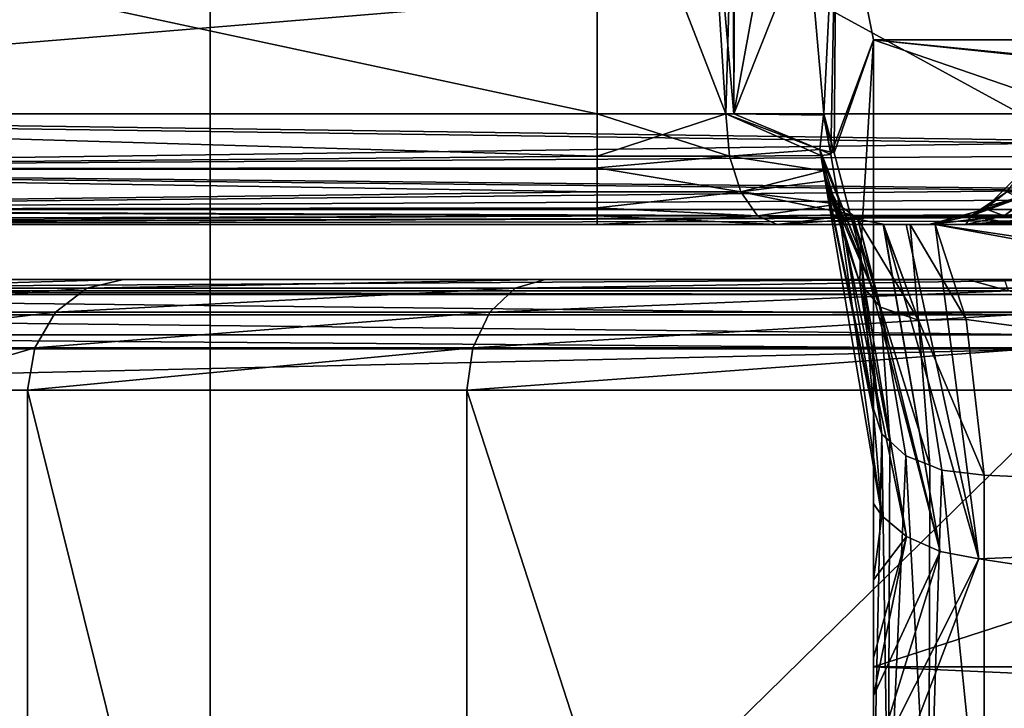
# Model space of a CAD drawing. Extents: x -100 to -48, y -92 to 14.
# Drawn here: x -88 to -86, y -66 to -65 of the extents above; entities that cross this region are included whole.
import ezdxf

# ---------------------------------------------------------------- set-up
doc = ezdxf.new("R2010")
doc.units = 0

msp = doc.modelspace()

# ---------------------------------------------------------------- linework, layer by layer
for points in [[(-87.684525, -66.91481, 176.699997), (-87.684525, -66.614815, 177.5), (-87.684525, -63.914814, 177.5)], [(-87.684525, -66.91481, 176.699997), (-87.684525, -63.914814, 177.5), (-87.684525, -63.914814, 176.699997)], [(-82.184517, -66.614815, 177.5), (-82.184517, -63.914814, 177.5), (-87.684525, -66.614815, 177.5)], [(-87.684525, -66.614815, 177.5), (-82.184517, -63.914814, 177.5), (-87.684525, -63.914814, 177.5)], [(-87.684525, -66.91481, 176.699997), (-87.684525, -63.914814, 176.699997), (-82.184517, -66.91481, 176.699997)], [(-82.184517, -66.91481, 176.699997), (-87.684525, -63.914814, 176.699997), (-82.184517, -63.914814, 176.699997)], [(-82.959198, -63.994816, 236.059998), (-86.551506, -64.248154, 236.25), (-83.184418, -64.907845, 236.744781)], [(-89.784515, -64.114815, 241.5), (-82.784515, -64.714813, 241.5), (-89.98452, -64.714813, 241.5)], [(-89.584511, -64.714813, 180.300003), (-89.784515, -64.114815, 180.300003), (-86.984512, -64.714813, 180.300003)], [(-86.984512, -64.714813, 180.300003), (-89.784515, -64.114815, 180.300003), (-86.984512, -64.114815, 180.300003)], [(-89.584511, -64.714813, 236), (-86.984512, -64.114815, 236), (-89.784515, -64.114815, 236)], [(-89.584511, -64.714813, 174.799988), (-82.284515, -64.114815, 174.799988), (-89.784515, -64.114815, 174.799988)], [(-74.184517, -64.714813, 244), (-89.784515, -64.114815, 244), (-89.784515, -64.714813, 244)], [(-74.184517, -64.714813, 244), (-73.98452, -64.114815, 244), (-89.784515, -64.114815, 244)], [(-89.584511, -64.714813, 164), (-89.784515, -64.114815, 164), (-82.425247, -64.714813, 164)], [(-82.425247, -64.714813, 164), (-89.784515, -64.114815, 164), (-82.425247, -64.114815, 164)], [(-82.784515, -64.114815, 241.5), (-82.784515, -64.714813, 241.5), (-89.784515, -64.114815, 241.5)], [(-86.984512, -64.714813, 236), (-86.984512, -64.114815, 236), (-89.584511, -64.714813, 236)], [(-82.284515, -64.714813, 174.799988), (-82.284515, -64.114815, 174.799988), (-89.584511, -64.714813, 174.799988)], [(-86.751778, -64.714813, 236.057465), (-86.73452, -64.114815, 236.066986), (-86.984512, -64.114815, 236)], [(-86.751778, -64.714813, 236.057465), (-86.984512, -64.114815, 236), (-86.984512, -64.714813, 236)], [(-86.984512, -64.714813, 180.300003), (-86.984512, -64.114815, 180.300003), (-86.751778, -64.714813, 180.242538)], [(-86.751778, -64.714813, 180.242538), (-86.984512, -64.114815, 180.300003), (-86.789772, -64.114815, 180.260513)], [(-86.751778, -64.714813, 180.242538), (-86.789772, -64.114815, 180.260513), (-86.737358, -64.714813, 180.229797)], [(-86.737358, -64.714813, 180.229797), (-86.789772, -64.114815, 180.260513), (-86.739227, -64.114815, 180.226105)], [(-86.737358, -64.714813, 236.070206), (-86.73452, -64.114815, 236.066986), (-86.751778, -64.714813, 236.057465)], [(-86.737358, -64.714813, 180.229797), (-86.739227, -64.114815, 180.226105), (-86.627449, -64.114815, 180.150009)], [(-86.551506, -64.248154, 236.25), (-86.627449, -64.114815, 236.149994), (-86.737358, -64.714813, 236.070206)], [(-86.737358, -64.714813, 236.070206), (-86.627449, -64.114815, 236.149994), (-86.73452, -64.114815, 236.066986)], [(-86.737358, -64.714813, 180.229797), (-86.627449, -64.114815, 180.150009), (-86.574188, -64.714813, 180.085724)], [(-86.574188, -64.714813, 180.085724), (-86.627449, -64.114815, 180.150009), (-86.551506, -64.248154, 180.050003)], [(-86.737358, -64.714813, 236.070206), (-86.574188, -64.714813, 236.214279), (-86.551506, -64.248154, 236.25)], [(-86.551506, -64.248154, 236.25), (-86.574188, -64.714813, 236.214279), (-86.555595, -64.785393, 236.252106)], [(-86.574188, -64.714813, 180.085724), (-86.551506, -64.248154, 180.050003), (-86.561768, -64.788689, 180.046143)], [(-86.561768, -64.788689, 180.046143), (-86.551506, -64.248154, 180.050003), (-86.48452, -64.581482, 179.800003)], [(-86.551506, -64.248154, 236.25), (-86.555595, -64.785393, 236.252106), (-86.48452, -64.581482, 236.5)], [(-83.184418, -64.907845, 236.744781), (-86.551506, -64.248154, 236.25), (-86.48452, -64.581482, 236.5)], [(-86.551506, -64.248154, 180.050003), (-82.917534, -64.248154, 180.050003), (-82.984512, -64.581482, 179.800003)], [(-86.551506, -64.248154, 180.050003), (-82.984512, -64.581482, 179.800003), (-86.48452, -64.581482, 179.800003)], [(-86.561768, -64.788689, 180.046143), (-86.48452, -64.581482, 179.800003), (-86.48452, -65.248146, 179.800003)], [(-86.48452, -64.581482, 236.5), (-86.555595, -64.785393, 236.252106), (-86.507736, -64.967026, 236.349411)], [(-86.48452, -64.581482, 236.5), (-86.507736, -64.967026, 236.349411), (-86.48452, -65.248146, 236.5)], [(-86.48452, -64.581482, 236.5), (-86.48452, -65.714813, 237.350006), (-83.184517, -65.714813, 237.350006)], [(-83.184418, -64.907845, 236.744781), (-86.48452, -64.581482, 236.5), (-83.184517, -64.928154, 236.76001)], [(-83.184517, -64.928154, 236.76001), (-86.48452, -64.581482, 236.5), (-83.184517, -65.714813, 237.350006)], [(-86.48452, -64.581482, 236.5), (-86.48452, -65.248146, 236.5), (-86.48452, -65.714813, 237.350006)], [(-82.984512, -64.581482, 179.800003), (-82.984512, -65.714813, 178.949997), (-86.48452, -65.714813, 178.949997)], [(-86.48452, -64.581482, 179.800003), (-82.984512, -64.581482, 179.800003), (-86.48452, -65.714813, 178.949997)], [(-86.48452, -65.248146, 179.800003), (-86.48452, -64.581482, 179.800003), (-86.48452, -65.256088, 179.797394)], [(-86.48452, -65.256088, 179.797394), (-86.48452, -64.581482, 179.800003), (-86.48452, -65.714813, 178.949997)], [(-89.98452, -64.714813, 241.5), (-82.784515, -64.714813, 241.5), (-82.784515, -64.814812, 241.526794)], [(-89.98452, -64.714813, 241.5), (-82.784515, -64.814812, 241.526794), (-89.884521, -64.814812, 241.526794)], [(-89.784515, -64.814812, 243.973206), (-74.184517, -64.814812, 243.973206), (-74.184517, -64.714813, 244)], [(-89.784515, -64.814812, 243.973206), (-74.184517, -64.714813, 244), (-89.784515, -64.714813, 244)], [(-86.984512, -64.714813, 236), (-89.584511, -64.714813, 236), (-86.984512, -64.791351, 235.984772)], [(-86.984512, -64.791351, 235.984772), (-89.584511, -64.714813, 236), (-89.584511, -64.814812, 235.973206)], [(-82.425247, -64.814812, 164.026794), (-89.584511, -64.814812, 164.026794), (-89.584511, -64.714813, 164)], [(-82.425247, -64.814812, 164.026794), (-89.584511, -64.714813, 164), (-82.425247, -64.714813, 164)], [(-82.284515, -64.714813, 174.799988), (-89.584511, -64.714813, 174.799988), (-89.584511, -64.814812, 174.773209)], [(-82.284515, -64.714813, 174.799988), (-89.584511, -64.814812, 174.773209), (-82.284515, -64.814812, 174.773209)], [(-86.984512, -64.714813, 180.300003), (-86.984512, -64.791351, 180.315231), (-89.584511, -64.714813, 180.300003)], [(-89.584511, -64.714813, 180.300003), (-86.984512, -64.791351, 180.315231), (-89.584511, -64.814812, 180.326782)], [(-86.744698, -64.791351, 236.043991), (-86.751778, -64.714813, 236.057465), (-86.984512, -64.714813, 236)], [(-86.744698, -64.791351, 236.043991), (-86.984512, -64.714813, 236), (-86.984512, -64.791351, 235.984772)], [(-86.744698, -64.791351, 180.256012), (-86.984512, -64.791351, 180.315231), (-86.751778, -64.714813, 180.242538)], [(-86.751778, -64.714813, 180.242538), (-86.984512, -64.791351, 180.315231), (-86.984512, -64.714813, 180.300003)], [(-86.579651, -64.790565, 236.179138), (-86.581474, -64.779472, 236.186295), (-86.751778, -64.714813, 236.057465)], [(-86.751778, -64.714813, 236.057465), (-86.581474, -64.779472, 236.186295), (-86.737358, -64.714813, 236.070206)], [(-86.579651, -64.790565, 236.179138), (-86.751778, -64.714813, 236.057465), (-86.744698, -64.791351, 236.043991)], [(-86.581474, -64.779617, 180.1138), (-86.744698, -64.791351, 180.256012), (-86.751778, -64.714813, 180.242538)], [(-86.581474, -64.779617, 180.1138), (-86.751778, -64.714813, 180.242538), (-86.737358, -64.714813, 180.229797)], [(-86.737358, -64.714813, 236.070206), (-86.581474, -64.779472, 236.186295), (-86.57486, -64.717705, 236.213303)], [(-86.737358, -64.714813, 236.070206), (-86.57486, -64.717705, 236.213303), (-86.574188, -64.714813, 236.214279)], [(-86.581474, -64.779617, 180.1138), (-86.737358, -64.714813, 180.229797), (-86.57486, -64.717705, 180.0867)], [(-86.57486, -64.717705, 180.0867), (-86.737358, -64.714813, 180.229797), (-86.574188, -64.714813, 180.085724)], [(-86.555595, -64.785393, 236.252106), (-86.57486, -64.717705, 236.213303), (-86.581474, -64.779472, 236.186295)], [(-86.561768, -64.788689, 180.046143), (-86.581474, -64.779617, 180.1138), (-86.57486, -64.717705, 180.0867)], [(-86.574188, -64.714813, 236.214279), (-86.57486, -64.717705, 236.213303), (-86.555595, -64.785393, 236.252106)], [(-86.57486, -64.717705, 180.0867), (-86.574188, -64.714813, 180.085724), (-86.561768, -64.788689, 180.046143)], [(-86.984512, -64.791351, 235.984772), (-89.584511, -64.814812, 235.973206), (-86.984512, -64.81292, 235.970367)], [(-86.984512, -64.791351, 180.315231), (-86.984512, -64.81292, 180.329636), (-89.584511, -64.814812, 180.326782)], [(-86.984512, -64.791351, 235.984772), (-86.984512, -64.81292, 235.970367), (-86.744698, -64.791351, 236.043991)], [(-86.744698, -64.791351, 236.043991), (-86.984512, -64.81292, 235.970367), (-86.724518, -64.856239, 236.005615)], [(-86.724518, -64.856239, 180.294373), (-86.984512, -64.81292, 180.329636), (-86.744698, -64.791351, 180.256012)], [(-86.744698, -64.791351, 180.256012), (-86.984512, -64.81292, 180.329636), (-86.984512, -64.791351, 180.315231)], [(-86.579666, -64.790565, 180.120834), (-86.744698, -64.791351, 180.256012), (-86.581474, -64.779617, 180.1138)], [(-86.575096, -64.81826, 236.161301), (-86.579651, -64.790565, 236.179138), (-86.744698, -64.791351, 236.043991)], [(-86.575089, -64.81826, 180.138702), (-86.744698, -64.791351, 180.256012), (-86.579666, -64.790565, 180.120834)], [(-86.744698, -64.791351, 236.043991), (-86.724518, -64.856239, 236.005615), (-86.575096, -64.81826, 236.161301)], [(-86.575089, -64.81826, 180.138702), (-86.724518, -64.856239, 180.294373), (-86.744698, -64.791351, 180.256012)], [(-86.555595, -64.785393, 236.252106), (-86.581474, -64.779472, 236.186295), (-86.507736, -64.967026, 236.349411)], [(-86.507736, -64.967026, 236.349411), (-86.581474, -64.779472, 236.186295), (-86.579651, -64.790565, 236.179138)], [(-86.561768, -64.788689, 180.046143), (-86.579666, -64.790565, 180.120834), (-86.581474, -64.779617, 180.1138)], [(-86.48452, -65.248146, 179.800003), (-86.579666, -64.790565, 180.120834), (-86.561768, -64.788689, 180.046143)], [(-86.48452, -65.248146, 179.800003), (-86.575089, -64.81826, 180.138702), (-86.579666, -64.790565, 180.120834)], [(-86.507736, -64.967026, 236.349411), (-86.579651, -64.790565, 236.179138), (-86.509209, -65.021202, 236.277634)], [(-86.509209, -65.021202, 236.277634), (-86.579651, -64.790565, 236.179138), (-86.575096, -64.81826, 236.161301)], [(-89.884521, -64.814812, 241.526794), (-82.784515, -64.814812, 241.526794), (-82.784515, -64.888023, 241.600006)], [(-89.884521, -64.814812, 241.526794), (-82.784515, -64.888023, 241.600006), (-89.81131, -64.888023, 241.600006)], [(-89.784515, -64.888023, 243.899994), (-74.184517, -64.888023, 243.899994), (-74.184517, -64.814812, 243.973206)], [(-89.784515, -64.888023, 243.899994), (-74.184517, -64.814812, 243.973206), (-89.784515, -64.814812, 243.973206)], [(-86.984512, -64.81292, 235.970367), (-89.584511, -64.814812, 235.973206), (-86.984512, -64.856239, 235.941422)], [(-89.584511, -64.814812, 180.326782), (-86.984512, -64.81292, 180.329636), (-86.984512, -64.856239, 180.358566)], [(-86.984512, -64.856239, 235.941422), (-89.584511, -64.814812, 235.973206), (-89.584511, -64.888023, 235.899994)], [(-82.425247, -64.888023, 164.100006), (-89.584511, -64.888023, 164.100006), (-89.584511, -64.814812, 164.026794)], [(-82.425247, -64.888023, 164.100006), (-89.584511, -64.814812, 164.026794), (-82.425247, -64.814812, 164.026794)], [(-82.284515, -64.814812, 174.773209), (-89.584511, -64.814812, 174.773209), (-89.584511, -64.888023, 174.700012)], [(-82.284515, -64.814812, 174.773209), (-89.584511, -64.888023, 174.700012), (-82.284515, -64.888023, 174.700012)], [(-89.584511, -64.814812, 180.326782), (-86.984512, -64.856239, 180.358566), (-89.584511, -64.888023, 180.399994)], [(-86.984512, -64.856239, 235.941422), (-86.724518, -64.856239, 236.005615), (-86.984512, -64.81292, 235.970367)], [(-86.724518, -64.856239, 180.294373), (-86.984512, -64.856239, 180.358566), (-86.984512, -64.81292, 180.329636)], [(-86.243095, -64.856239, 233), (-86.211319, -64.814812, 233.099991), (-86.284515, -64.888023, 233.099991)], [(-86.137146, -64.888023, 233.649994), (-86.284515, -64.888023, 233.099991), (-86.073746, -64.814812, 233.613403)], [(-86.073746, -64.814812, 233.613403), (-86.284515, -64.888023, 233.099991), (-86.211319, -64.814812, 233.099991)], [(-86.575096, -64.81826, 236.161301), (-86.724518, -64.856239, 236.005615), (-86.572159, -64.836166, 236.14978)], [(-86.572121, -64.836281, 180.150314), (-86.724518, -64.856239, 180.294373), (-86.575089, -64.81826, 180.138702)], [(-86.509209, -65.021202, 236.277634), (-86.575096, -64.81826, 236.161301), (-86.572159, -64.836166, 236.14978)], [(-86.572121, -64.836281, 180.150314), (-86.575089, -64.81826, 180.138702), (-86.469368, -65.442024, 179.772293)], [(-86.469368, -65.442024, 179.772293), (-86.575089, -64.81826, 180.138702), (-86.48452, -65.256088, 179.797394)], [(-86.48452, -65.256088, 179.797394), (-86.575089, -64.81826, 180.138702), (-86.48452, -65.248146, 179.800003)], [(-86.724518, -64.856239, 236.005615), (-86.548798, -64.878265, 236.110046), (-86.572159, -64.836166, 236.14978)], [(-86.548721, -64.878342, 180.190063), (-86.724518, -64.856239, 180.294373), (-86.572121, -64.836281, 180.150314)], [(-86.509209, -65.021202, 236.277634), (-86.572159, -64.836166, 236.14978), (-86.471809, -65.064423, 236.208206)], [(-86.471809, -65.064423, 236.208206), (-86.572159, -64.836166, 236.14978), (-86.548798, -64.878265, 236.110046)], [(-86.572121, -64.836281, 180.150314), (-86.469368, -65.442024, 179.772293), (-86.548721, -64.878342, 180.190063)], [(-86.984512, -64.856239, 235.941422), (-89.584511, -64.888023, 235.899994), (-86.984512, -64.885185, 235.898102)], [(-86.984512, -64.885185, 180.401886), (-89.584511, -64.888023, 180.399994), (-86.984512, -64.856239, 180.358566)], [(-86.984512, -64.885185, 235.898102), (-86.694313, -64.899597, 235.948196), (-86.724518, -64.856239, 236.005615)], [(-86.984512, -64.885185, 235.898102), (-86.724518, -64.856239, 236.005615), (-86.984512, -64.856239, 235.941422)], [(-86.694313, -64.899597, 180.351807), (-86.984512, -64.885185, 180.401886), (-86.724518, -64.856239, 180.294373)], [(-86.984512, -64.885185, 180.401886), (-86.984512, -64.856239, 180.358566), (-86.724518, -64.856239, 180.294373)], [(-86.694313, -64.899597, 235.948196), (-86.522583, -64.897911, 236.080048), (-86.724518, -64.856239, 236.005615)], [(-86.724518, -64.856239, 236.005615), (-86.522583, -64.897911, 236.080048), (-86.548798, -64.878265, 236.110046)], [(-86.694313, -64.899597, 180.351807), (-86.724518, -64.856239, 180.294373), (-86.548721, -64.878342, 180.190063)], [(-86.307983, -64.899597, 228.899994), (-86.157463, -64.899597, 228.338272), (-86.243095, -64.856239, 228.899994)], [(-86.247993, -64.899597, 229.16684), (-86.307983, -64.899597, 228.899994), (-86.189354, -64.856239, 229.139053)], [(-86.189354, -64.856239, 229.139053), (-86.307983, -64.899597, 228.899994), (-86.243095, -64.856239, 228.899994)], [(-86.286415, -64.885185, 233), (-86.247993, -64.899597, 232.733154), (-86.189354, -64.856239, 232.760941)], [(-86.286415, -64.885185, 233), (-86.189354, -64.856239, 232.760941), (-86.243095, -64.856239, 233)], [(-86.243095, -64.856239, 233), (-86.284515, -64.888023, 233.099991), (-86.286415, -64.885185, 233)], [(-86.078438, -64.873047, 232.577454), (-86.189354, -64.856239, 232.760941), (-86.247993, -64.899597, 232.733154)], [(-86.112297, -64.898109, 229.354645), (-86.247993, -64.899597, 229.16684), (-86.189354, -64.856239, 229.139053)], [(-86.984512, -64.885185, 235.898102), (-89.584511, -64.888023, 235.899994), (-86.984512, -64.899597, 235.876526)], [(-86.984512, -64.899597, 180.423462), (-89.584511, -64.888023, 180.399994), (-86.984512, -64.885185, 180.401886)], [(-86.984512, -64.899597, 235.876526), (-86.694313, -64.899597, 235.948196), (-86.984512, -64.885185, 235.898102)], [(-86.984512, -64.899597, 180.423462), (-86.984512, -64.885185, 180.401886), (-86.694313, -64.899597, 180.351807)], [(-86.548721, -64.878342, 180.190063), (-86.522583, -64.897911, 180.219955), (-86.694313, -64.899597, 180.351807)], [(-86.471809, -65.064423, 236.208206), (-86.548798, -64.878265, 236.110046), (-86.522583, -64.897911, 236.080048)], [(-86.548721, -64.878342, 180.190063), (-86.469368, -65.442024, 179.772293), (-86.425064, -65.47921, 179.81459)], [(-86.548721, -64.878342, 180.190063), (-86.425064, -65.47921, 179.81459), (-86.522583, -64.897911, 180.219955)], [(-86.307983, -64.899597, 233), (-86.247993, -64.899597, 232.733154), (-86.286415, -64.885185, 233)], [(-86.286415, -64.885185, 233), (-86.284515, -64.888023, 233.099991), (-86.307983, -64.899597, 233)], [(-86.078438, -64.873047, 232.577454), (-86.247993, -64.899597, 232.733154), (-86.112297, -64.898109, 232.545364)], [(-82.784515, -64.888023, 241.600006), (-89.791336, -64.907997, 241.648239), (-89.81131, -64.888023, 241.600006)], [(-82.784515, -64.888023, 241.600006), (-89.784515, -64.914818, 241.699997), (-89.791336, -64.907997, 241.648239)], [(-82.784515, -64.914818, 241.699997), (-89.784515, -64.914818, 241.699997), (-82.784515, -64.888023, 241.600006)], [(-89.784515, -64.914818, 243.800003), (-74.184517, -64.914818, 243.800003), (-74.184517, -64.888023, 243.899994)], [(-89.784515, -64.914818, 243.800003), (-74.184517, -64.888023, 243.899994), (-89.784515, -64.888023, 243.899994)], [(-86.984512, -64.899597, 235.876526), (-89.584511, -64.888023, 235.899994), (-89.584511, -64.914818, 235.800003)], [(-82.425247, -64.914818, 164.199997), (-89.584511, -64.914818, 164.199997), (-89.584511, -64.888023, 164.100006)], [(-82.425247, -64.914818, 164.199997), (-89.584511, -64.888023, 164.100006), (-82.425247, -64.888023, 164.100006)], [(-82.284515, -64.888023, 174.700012), (-89.584511, -64.888023, 174.700012), (-89.584511, -64.914818, 174.600006)], [(-82.284515, -64.888023, 174.700012), (-89.584511, -64.914818, 174.600006), (-82.284515, -64.914818, 174.600006)], [(-86.984512, -64.899597, 180.423462), (-89.584511, -64.914818, 180.5), (-89.584511, -64.888023, 180.399994)], [(-86.984512, -64.899597, 235.876526), (-89.584511, -64.914818, 235.800003), (-86.984512, -64.914818, 235.800003)], [(-86.984512, -64.914818, 180.5), (-89.584511, -64.914818, 180.5), (-86.984512, -64.899597, 180.423462)], [(-86.984512, -64.914818, 235.800003), (-86.658691, -64.914818, 235.880447), (-86.984512, -64.899597, 235.876526)], [(-86.984512, -64.899597, 235.876526), (-86.658691, -64.914818, 235.880447), (-86.694313, -64.899597, 235.948196)], [(-86.694313, -64.899597, 180.351807), (-86.658691, -64.914818, 180.419556), (-86.984512, -64.914818, 180.5)], [(-86.694313, -64.899597, 180.351807), (-86.984512, -64.914818, 180.5), (-86.984512, -64.899597, 180.423462)], [(-86.694313, -64.899597, 235.948196), (-86.512589, -64.905411, 236.068604), (-86.522583, -64.897911, 236.080048)], [(-86.522583, -64.897911, 180.219955), (-86.658691, -64.914818, 180.419556), (-86.694313, -64.899597, 180.351807)], [(-86.658691, -64.914818, 235.880447), (-86.512589, -64.905411, 236.068604), (-86.694313, -64.899597, 235.948196)], [(-86.522583, -64.897911, 180.219955), (-86.512535, -64.905426, 180.23143), (-86.658691, -64.914818, 180.419556)], [(-86.512589, -64.905411, 236.068604), (-86.471809, -65.064423, 236.208206), (-86.522583, -64.897911, 236.080048)], [(-86.522583, -64.897911, 180.219955), (-86.425064, -65.47921, 179.81459), (-86.363922, -65.506142, 179.840454)], [(-86.522583, -64.897911, 180.219955), (-86.363922, -65.506142, 179.840454), (-86.512535, -64.905426, 180.23143)], [(-86.307983, -64.899597, 233), (-86.284515, -64.888023, 233.099991), (-86.384521, -64.914818, 233.099991)], [(-86.223755, -64.914818, 233.700012), (-86.384521, -64.914818, 233.099991), (-86.137146, -64.888023, 233.649994)], [(-86.137146, -64.888023, 233.649994), (-86.384521, -64.914818, 233.099991), (-86.284515, -64.888023, 233.099991)], [(-86.384521, -64.914818, 233), (-86.317169, -64.914818, 232.700409), (-86.307983, -64.899597, 233)], [(-86.307983, -64.899597, 233), (-86.384521, -64.914818, 233.099991), (-86.384521, -64.914818, 233)], [(-86.384521, -64.914818, 228.899994), (-86.223755, -64.914818, 228.300003), (-86.307983, -64.899597, 228.899994)], [(-86.317169, -64.914818, 229.199585), (-86.384521, -64.914818, 228.899994), (-86.247993, -64.899597, 229.16684)], [(-86.247993, -64.899597, 229.16684), (-86.384521, -64.914818, 228.899994), (-86.307983, -64.899597, 228.899994)], [(-86.247993, -64.899597, 229.16684), (-86.112297, -64.898109, 229.354645), (-86.317169, -64.914818, 229.199585)], [(-86.317169, -64.914818, 229.199585), (-86.112297, -64.898109, 229.354645), (-86.120354, -64.904068, 229.362274)], [(-86.317169, -64.914818, 232.700409), (-86.120354, -64.904068, 232.53772), (-86.247993, -64.899597, 232.733154)], [(-86.307983, -64.899597, 233), (-86.317169, -64.914818, 232.700409), (-86.247993, -64.899597, 232.733154)], [(-86.317169, -64.914818, 232.700409), (-86.144905, -64.910187, 232.510284), (-86.120354, -64.904068, 232.53772)], [(-86.317169, -64.914818, 229.199585), (-86.120354, -64.904068, 229.362274), (-86.144905, -64.910187, 229.389709)], [(-86.307983, -64.899597, 228.899994), (-86.223755, -64.914818, 228.300003), (-86.157463, -64.899597, 228.338272)], [(-86.112297, -64.898109, 232.545364), (-86.247993, -64.899597, 232.733154), (-86.120354, -64.904068, 232.53772)], [(-82.784515, -64.914818, 241.699997), (-74.184517, -64.914818, 243.800003), (-89.784515, -64.914818, 243.800003)], [(-82.784515, -64.914818, 241.699997), (-89.784515, -64.914818, 243.800003), (-89.784515, -64.914818, 241.699997)], [(-88.784515, -64.914818, 186.800003), (-89.584511, -64.914818, 180.5), (-86.984512, -64.914818, 180.5)], [(-86.317169, -64.914818, 232.700409), (-86.384521, -64.914818, 233), (-89.584511, -64.914818, 235.800003)], [(-86.384521, -64.914818, 233), (-86.384521, -64.914818, 233.099991), (-89.584511, -64.914818, 235.800003)], [(-89.584511, -64.914818, 235.800003), (-86.384521, -64.914818, 233.099991), (-86.223755, -64.914818, 233.700012)], [(-89.584511, -64.914818, 235.800003), (-86.223755, -64.914818, 233.700012), (-86.984512, -64.914818, 235.800003)], [(-88.784515, -64.914818, 215.800003), (-86.223755, -64.914818, 228.300003), (-89.584511, -64.914818, 215.800003)], [(-89.584511, -64.914818, 215.800003), (-86.223755, -64.914818, 228.300003), (-86.384521, -64.914818, 228.899994)], [(-89.584511, -64.914818, 215.800003), (-86.384521, -64.914818, 228.899994), (-89.584511, -64.914818, 235.800003)], [(-89.584511, -64.914818, 235.800003), (-86.384521, -64.914818, 228.899994), (-86.317169, -64.914818, 229.199585)], [(-89.584511, -64.914818, 235.800003), (-86.317169, -64.914818, 229.199585), (-86.317169, -64.914818, 232.700409)], [(-82.425247, -64.914818, 164.199997), (-83.753708, -64.914818, 169.948975), (-89.584511, -64.914818, 164.199997)], [(-89.584511, -64.914818, 164.199997), (-83.753708, -64.914818, 169.948975), (-84.19091, -64.914818, 170.130081)], [(-89.584511, -64.914818, 164.199997), (-84.19091, -64.914818, 170.130081), (-84.566353, -64.914818, 170.418152)], [(-85.097305, -64.914818, 171.699997), (-89.584511, -64.914818, 174.600006), (-85.035538, -64.914818, 171.230804)], [(-85.035538, -64.914818, 171.230804), (-89.584511, -64.914818, 174.600006), (-89.584511, -64.914818, 164.199997)], [(-85.035538, -64.914818, 171.230804), (-89.584511, -64.914818, 164.199997), (-84.854439, -64.914818, 170.79361)], [(-84.854439, -64.914818, 170.79361), (-89.584511, -64.914818, 164.199997), (-84.566353, -64.914818, 170.418152)], [(-85.097305, -64.914818, 171.699997), (-85.035538, -64.914818, 172.169174), (-89.584511, -64.914818, 174.600006)], [(-89.584511, -64.914818, 174.600006), (-85.035538, -64.914818, 172.169174), (-84.854439, -64.914818, 172.6064)], [(-89.584511, -64.914818, 174.600006), (-84.854439, -64.914818, 172.6064), (-84.566353, -64.914818, 172.981842)], [(-84.566353, -64.914818, 172.981842), (-84.19091, -64.914818, 173.269928), (-89.584511, -64.914818, 174.600006)], [(-89.584511, -64.914818, 174.600006), (-84.19091, -64.914818, 173.269928), (-83.753708, -64.914818, 173.451019)], [(-89.584511, -64.914818, 174.600006), (-83.753708, -64.914818, 173.451019), (-82.284515, -64.914818, 174.600006)], [(-82.810341, -64.914818, 180.419556), (-82.48452, -64.914818, 180.5), (-88.784515, -64.914818, 186.800003)], [(-86.984512, -64.914818, 180.5), (-86.658691, -64.914818, 180.419556), (-88.784515, -64.914818, 186.800003)], [(-88.784515, -64.914818, 186.800003), (-86.658691, -64.914818, 180.419556), (-86.466194, -64.914818, 180.270462)], [(-88.784515, -64.914818, 186.800003), (-86.466194, -64.914818, 180.270462), (-86.425308, -64.914818, 180.291565)], [(-86.425308, -64.914818, 180.291565), (-86.372635, -64.914818, 180.300003), (-88.784515, -64.914818, 186.800003)], [(-88.784515, -64.914818, 186.800003), (-86.372635, -64.914818, 180.300003), (-83.096397, -64.914818, 180.300003)], [(-88.784515, -64.914818, 186.800003), (-83.096397, -64.914818, 180.300003), (-82.810341, -64.914818, 180.419556)], [(-81.184525, -64.914818, 182.799988), (-88.784515, -64.914818, 186.800003), (-81.050545, -64.914818, 182.300003)], [(-81.050545, -64.914818, 182.300003), (-88.784515, -64.914818, 186.800003), (-82.48452, -64.914818, 180.5)], [(-83.546532, -64.914818, 216.483978), (-83.91256, -64.914818, 216.849991), (-88.784515, -64.914818, 215.800003)], [(-84.046532, -64.914818, 223.600006), (-86.223755, -64.914818, 228.300003), (-88.784515, -64.914818, 215.800003)], [(-84.046532, -64.914818, 223.600006), (-88.784515, -64.914818, 215.800003), (-84.046532, -64.914818, 217.350006)], [(-84.046532, -64.914818, 217.350006), (-88.784515, -64.914818, 215.800003), (-83.91256, -64.914818, 216.849991)], [(-81.184525, -64.914818, 182.799988), (-81.184525, -64.914818, 187.099991), (-88.784515, -64.914818, 186.800003)], [(-88.784515, -64.914818, 186.800003), (-81.184525, -64.914818, 187.099991), (-81.050545, -64.914818, 187.600006)], [(-88.784515, -64.914818, 186.800003), (-81.050545, -64.914818, 187.600006), (-88.784515, -64.914818, 215.800003)], [(-88.784515, -64.914818, 215.800003), (-81.050545, -64.914818, 187.600006), (-80.684517, -64.914818, 187.966019)], [(-88.784515, -64.914818, 215.800003), (-80.684517, -64.914818, 187.966019), (-83.546532, -64.914818, 216.483978)], [(-86.984512, -64.914818, 235.800003), (-86.223755, -64.914818, 233.700012), (-86.658691, -64.914818, 235.880447)], [(-86.658691, -64.914818, 235.880447), (-86.466774, -64.914696, 236.030029), (-86.512589, -64.905411, 236.068604)], [(-86.658691, -64.914818, 180.419556), (-86.512535, -64.905426, 180.23143), (-86.466774, -64.914696, 180.269974)], [(-86.466194, -64.914818, 236.029541), (-86.466774, -64.914696, 236.030029), (-86.658691, -64.914818, 235.880447)], [(-86.658691, -64.914818, 180.419556), (-86.466774, -64.914696, 180.269974), (-86.466194, -64.914818, 180.270462)], [(-86.223755, -64.914818, 233.700012), (-85.784515, -64.914818, 234.139236), (-86.658691, -64.914818, 235.880447)], [(-85.784515, -64.914818, 234.139236), (-86.418335, -64.914818, 236.006271), (-86.658691, -64.914818, 235.880447)], [(-86.658691, -64.914818, 235.880447), (-86.418335, -64.914818, 236.006271), (-86.466194, -64.914818, 236.029541)], [(-86.466774, -64.914696, 236.030029), (-86.403122, -65.087952, 236.155121), (-86.512589, -64.905411, 236.068604)], [(-86.512589, -64.905411, 236.068604), (-86.403122, -65.087952, 236.155121), (-86.471809, -65.064423, 236.208206)], [(-86.363922, -65.506142, 179.840454), (-86.466774, -64.914696, 180.269974), (-86.512535, -64.905426, 180.23143)], [(-86.466194, -64.914818, 236.029541), (-86.403122, -65.087952, 236.155121), (-86.466774, -64.914696, 236.030029)], [(-86.363922, -65.506142, 179.840454), (-86.466194, -64.914818, 180.270462), (-86.466774, -64.914696, 180.269974)], [(-86.418335, -64.914818, 236.006271), (-86.403122, -65.087952, 236.155121), (-86.466194, -64.914818, 236.029541)], [(-86.293762, -65.519371, 179.846588), (-86.425308, -64.914818, 180.291565), (-86.466194, -64.914818, 180.270462)], [(-86.293762, -65.519371, 179.846588), (-86.466194, -64.914818, 180.270462), (-86.363922, -65.506142, 179.840454)], [(-86.372635, -64.914818, 180.300003), (-86.425308, -64.914818, 180.291565), (-86.293762, -65.519371, 179.846588)], [(-85.784515, -64.914818, 234.139236), (-86.372635, -64.914818, 236), (-86.418335, -64.914818, 236.006271)], [(-86.372635, -64.914818, 236), (-86.317024, -65.087029, 236.129166), (-86.418335, -64.914818, 236.006271)], [(-86.418335, -64.914818, 236.006271), (-86.317024, -65.087029, 236.129166), (-86.403122, -65.087952, 236.155121)], [(-85.184517, -64.914818, 234.300003), (-83.447845, -64.914818, 236), (-86.372635, -64.914818, 236)], [(-85.184517, -64.914818, 234.300003), (-86.372635, -64.914818, 236), (-85.784515, -64.914818, 234.139236)], [(-83.184517, -65.50148, 236.440002), (-86.317024, -65.087029, 236.129166), (-86.372635, -64.914818, 236)], [(-86.372635, -64.914818, 236), (-83.447845, -64.914818, 236), (-83.184517, -65.50148, 236.440002)], [(-83.096397, -64.914818, 180.300003), (-86.372635, -64.914818, 180.300003), (-83.184296, -65.391701, 179.942337)], [(-83.184296, -65.391701, 179.942337), (-86.372635, -64.914818, 180.300003), (-86.293762, -65.519371, 179.846588)], [(-86.16349, -64.914818, 232.489532), (-86.144905, -64.910187, 232.510284), (-86.317169, -64.914818, 232.700409)], [(-86.144905, -64.910187, 229.389709), (-86.16349, -64.914818, 229.410477), (-86.317169, -64.914818, 229.199585)], [(-86.179321, -64.914818, 232.46048), (-86.16349, -64.914818, 232.489532), (-86.317169, -64.914818, 232.700409)], [(-86.179321, -64.914818, 232.46048), (-86.317169, -64.914818, 232.700409), (-86.184517, -64.914818, 232.425537)], [(-86.16349, -64.914818, 229.410477), (-86.179893, -64.914818, 229.441315), (-86.317169, -64.914818, 229.199585)], [(-86.317169, -64.914818, 229.199585), (-86.179893, -64.914818, 229.441315), (-86.184517, -64.914818, 229.474457)], [(-86.317169, -64.914818, 232.700409), (-86.317169, -64.914818, 229.199585), (-86.184517, -64.914818, 229.474457)], [(-86.317169, -64.914818, 232.700409), (-86.184517, -64.914818, 229.474457), (-86.184517, -64.914818, 232.425537)], [(-86.469292, -65.294075, 236.438766), (-86.507736, -64.967026, 236.349411), (-86.509209, -65.021202, 236.277634)], [(-86.48452, -65.248146, 236.5), (-86.507736, -64.967026, 236.349411), (-86.469292, -65.294075, 236.438766)], [(-88.48452, -65.014816, 203.249741), (-89.580605, -65.014816, 214.78244), (-86.314308, -65.014816, 196.038239)], [(-89.506508, -65.034973, 214.795364), (-86.314308, -65.014816, 196.038239), (-89.580605, -65.014816, 214.78244)], [(-89.506508, -65.034973, 214.795364), (-86.240211, -65.034973, 196.051163), (-86.314308, -65.014816, 196.038239)], [(-88.48452, -65.014816, 203.249741), (-86.314308, -65.014816, 196.038239), (-88.48452, -65.014816, 188.199997)], [(-86.314308, -65.014816, 196.038239), (-86.247696, -65.014816, 195.877197), (-88.48452, -65.014816, 188.199997)], [(-88.48452, -65.014816, 188.199997), (-86.247696, -65.014816, 195.877197), (-86.118927, -65.014816, 195.75975)], [(-88.48452, -65.014816, 188.199997), (-86.118927, -65.014816, 195.75975), (-88.320961, -65.014816, 186.957672)], [(-87.841438, -65.014816, 185.800003), (-87.907722, -65.030037, 185.761734), (-88.39489, -65.030037, 186.937851)], [(-87.841438, -65.014816, 185.800003), (-88.39489, -65.030037, 186.937851), (-88.320961, -65.014816, 186.957672)], [(-88.320961, -65.014816, 186.957672), (-86.118927, -65.014816, 195.75975), (-85.952431, -65.014816, 195.708221)], [(-88.320961, -65.014816, 186.957672), (-85.952431, -65.014816, 195.708221), (-87.841438, -65.014816, 185.800003)], [(-87.078629, -65.014816, 184.805878), (-87.132751, -65.030037, 184.75177), (-87.907722, -65.030037, 185.761734)], [(-87.078629, -65.014816, 184.805878), (-87.907722, -65.030037, 185.761734), (-87.841438, -65.014816, 185.800003)], [(-85.952431, -65.014816, 195.708221), (-87.078629, -65.014816, 184.805878), (-87.841438, -65.014816, 185.800003)], [(-86.084518, -65.014816, 184.043076), (-86.122787, -65.030037, 183.976807), (-87.132751, -65.030037, 184.75177)], [(-86.084518, -65.014816, 184.043076), (-87.132751, -65.030037, 184.75177), (-87.078629, -65.014816, 184.805878)], [(-85.952431, -65.014816, 195.708221), (-86.084518, -65.014816, 184.043076), (-87.078629, -65.014816, 184.805878)], [(-86.469292, -65.294075, 236.438766), (-86.509209, -65.021202, 236.277634), (-86.45488, -65.307014, 236.421509)], [(-86.45488, -65.307014, 236.421509), (-86.509209, -65.021202, 236.277634), (-86.471809, -65.064423, 236.208206)], [(-86.247696, -65.014816, 195.877197), (-86.314308, -65.014816, 196.038239), (-86.240211, -65.034973, 196.051163)], [(-89.482086, -65.041611, 214.799606), (-86.215797, -65.041611, 196.05542), (-89.506508, -65.034973, 214.795364)], [(-86.215797, -65.041611, 196.05542), (-86.240211, -65.034973, 196.051163), (-89.506508, -65.034973, 214.795364)], [(-89.44603, -65.078217, 214.805908), (-86.179733, -65.078217, 196.061707), (-89.482086, -65.041611, 214.799606)], [(-89.482086, -65.041611, 214.799606), (-86.179733, -65.078217, 196.061707), (-86.215797, -65.041611, 196.05542)], [(-87.907722, -65.030037, 185.761734), (-87.963913, -65.073395, 185.729294), (-88.457565, -65.073395, 186.921066)], [(-87.907722, -65.030037, 185.761734), (-88.457565, -65.073395, 186.921066), (-88.39489, -65.030037, 186.937851)], [(-87.132751, -65.030037, 184.75177), (-87.178635, -65.073395, 184.705887), (-87.963913, -65.073395, 185.729294)], [(-87.132751, -65.030037, 184.75177), (-87.963913, -65.073395, 185.729294), (-87.907722, -65.030037, 185.761734)], [(-86.122787, -65.030037, 183.976807), (-86.155228, -65.073395, 183.920609), (-87.178635, -65.073395, 184.705887)], [(-86.122787, -65.030037, 183.976807), (-87.178635, -65.073395, 184.705887), (-87.132751, -65.030037, 184.75177)], [(-86.403122, -65.087952, 236.155121), (-86.382622, -65.350372, 236.363708), (-86.471809, -65.064423, 236.208206)], [(-86.471809, -65.064423, 236.208206), (-86.382622, -65.350372, 236.363708), (-86.425941, -65.333, 236.386871)], [(-86.471809, -65.064423, 236.208206), (-86.425941, -65.333, 236.386871), (-86.45488, -65.307014, 236.421509)], [(-89.409973, -65.114815, 214.812195), (-86.143669, -65.114815, 196.067993), (-89.44603, -65.078217, 214.805908)], [(-89.44603, -65.078217, 214.805908), (-86.143669, -65.114815, 196.067993), (-86.179733, -65.078217, 196.061707)], [(-87.963913, -65.073395, 185.729294), (-88.001457, -65.138283, 185.707611), (-88.499443, -65.138283, 186.909836)], [(-87.963913, -65.073395, 185.729294), (-88.499443, -65.138283, 186.909836), (-88.457565, -65.073395, 186.921066)], [(-87.178635, -65.073395, 184.705887), (-87.209282, -65.138283, 184.675232), (-88.001457, -65.138283, 185.707611)], [(-87.178635, -65.073395, 184.705887), (-88.001457, -65.138283, 185.707611), (-87.963913, -65.073395, 185.729294)], [(-86.155228, -65.073395, 183.920609), (-86.17691, -65.138283, 183.883057), (-87.209282, -65.138283, 184.675232)], [(-86.155228, -65.073395, 183.920609), (-87.209282, -65.138283, 184.675232), (-87.178635, -65.073395, 184.705887)], [(-86.403122, -65.087952, 236.155121), (-86.317024, -65.087029, 236.129166), (-86.284515, -65.368149, 236.339996)], [(-86.284515, -65.368149, 236.339996), (-86.361061, -65.359009, 236.352173), (-86.403122, -65.087952, 236.155121)], [(-86.403122, -65.087952, 236.155121), (-86.361061, -65.359009, 236.352173), (-86.382622, -65.350372, 236.363708)], [(-83.184517, -65.50148, 236.440002), (-86.284515, -65.368149, 236.339996), (-86.317024, -65.087029, 236.129166)], [(-89.403427, -65.139603, 214.813324), (-86.137131, -65.139603, 196.069122), (-89.409973, -65.114815, 214.812195)], [(-89.409973, -65.114815, 214.812195), (-86.137131, -65.139603, 196.069122), (-86.143669, -65.114815, 196.067993)], [(-89.383575, -65.214813, 214.816772), (-86.137131, -65.139603, 196.069122), (-89.403427, -65.139603, 214.813324)], [(-86.117271, -65.214813, 196.072571), (-86.137131, -65.139603, 196.069122), (-89.383575, -65.214813, 214.816772)], [(-88.001457, -65.138283, 185.707611), (-88.264397, -65.214813, 186.302948), (-88.499443, -65.138283, 186.909836)], [(-88.001457, -65.138283, 185.707611), (-88.014648, -65.214813, 185.699997), (-88.264397, -65.214813, 186.302948)], [(-87.209282, -65.138283, 184.675232), (-87.220047, -65.214813, 184.664474), (-88.014648, -65.214813, 185.699997)], [(-87.209282, -65.138283, 184.675232), (-88.014648, -65.214813, 185.699997), (-88.001457, -65.138283, 185.707611)], [(-86.17691, -65.138283, 183.883057), (-86.184517, -65.214813, 183.869873), (-87.220047, -65.214813, 184.664474)], [(-86.17691, -65.138283, 183.883057), (-87.220047, -65.214813, 184.664474), (-87.209282, -65.138283, 184.675232)], [(-86.117271, -68.414818, 196.072571), (-86.117271, -65.214813, 196.072571), (-89.383575, -68.414818, 214.816772)], [(-89.383575, -68.414818, 214.816772), (-86.117271, -65.214813, 196.072571), (-89.383575, -65.214813, 214.816772)], [(-88.264397, -68.414818, 186.302948), (-88.264397, -65.214813, 186.302948), (-88.014648, -68.414818, 185.699997)], [(-88.014648, -68.414818, 185.699997), (-88.264397, -65.214813, 186.302948), (-88.014648, -65.214813, 185.699997)], [(-88.014648, -68.414818, 185.699997), (-88.014648, -65.214813, 185.699997), (-87.220047, -68.414818, 184.664474)], [(-87.220047, -68.414818, 184.664474), (-88.014648, -65.214813, 185.699997), (-87.220047, -65.214813, 184.664474)], [(-87.220047, -68.414818, 184.664474), (-87.220047, -65.214813, 184.664474), (-86.184517, -68.414818, 183.869873)], [(-86.184517, -68.414818, 183.869873), (-87.220047, -65.214813, 184.664474), (-86.184517, -65.214813, 183.869873)], [(-86.48452, -65.714813, 237.350006), (-86.48452, -65.248146, 236.5), (-86.48452, -65.994812, 237.059998)], [(-86.469292, -65.294075, 236.438766), (-86.48452, -65.994812, 237.059998), (-86.48452, -65.248146, 236.5)], [(-86.48452, -65.256088, 179.797394), (-86.48452, -65.714813, 178.949997), (-86.48452, -65.419731, 179.73967)], [(-86.48452, -65.256088, 179.797394), (-86.48452, -65.419731, 179.73967), (-86.469368, -65.442024, 179.772293)], [(-86.469292, -65.294075, 236.438766), (-86.457726, -66.054817, 236.980011), (-86.48452, -65.994812, 237.059998)], [(-86.45488, -65.307014, 236.421509), (-86.457726, -66.054817, 236.980011), (-86.469292, -65.294075, 236.438766)], [(-86.425941, -65.333, 236.386871), (-86.457726, -66.054817, 236.980011), (-86.45488, -65.307014, 236.421509)], [(-86.425941, -65.333, 236.386871), (-86.384521, -66.098732, 236.921432), (-86.457726, -66.054817, 236.980011)], [(-86.382622, -65.350372, 236.363708), (-86.384521, -66.098732, 236.921432), (-86.425941, -65.333, 236.386871)], [(-86.361061, -65.359009, 236.352173), (-86.384521, -66.098732, 236.921432), (-86.382622, -65.350372, 236.363708)], [(-86.361061, -65.359009, 236.352173), (-86.284515, -66.114815, 236.900009), (-86.384521, -66.098732, 236.921432)], [(-86.284515, -65.368149, 236.339996), (-86.284515, -66.114815, 236.900009), (-86.361061, -65.359009, 236.352173)], [(-83.184517, -65.50148, 236.440002), (-86.284515, -66.114815, 236.900009), (-86.284515, -65.368149, 236.339996)], [(-83.184296, -65.391701, 179.942337), (-86.293762, -65.519371, 179.846588), (-82.984512, -66.021347, 179.470108)], [(-86.48452, -65.714813, 178.949997), (-86.48452, -65.557243, 179.691147), (-86.48452, -65.419731, 179.73967)], [(-86.469368, -65.442024, 179.772293), (-86.48452, -65.419731, 179.73967), (-86.48452, -65.557243, 179.691147)], [(-86.469368, -65.442024, 179.772293), (-86.48452, -65.557243, 179.691147), (-86.425064, -65.47921, 179.81459)], [(-86.48452, -65.76738, 179.604752), (-86.363922, -65.506142, 179.840454), (-86.425064, -65.47921, 179.81459)], [(-86.425064, -65.47921, 179.81459), (-86.48452, -65.557243, 179.691147), (-86.48452, -65.698158, 179.641434)], [(-86.425064, -65.47921, 179.81459), (-86.48452, -65.698158, 179.641434), (-86.48452, -65.76738, 179.604752)], [(-86.48452, -65.89753, 179.535751), (-86.293762, -65.519371, 179.846588), (-86.363922, -65.506142, 179.840454)], [(-86.48452, -65.89753, 179.535751), (-86.363922, -65.506142, 179.840454), (-86.48452, -65.76738, 179.604752)], [(-83.184517, -66.114815, 236.900009), (-86.284515, -66.114815, 236.900009), (-83.184517, -65.50148, 236.440002)], [(-82.984512, -66.021347, 179.470108), (-86.293762, -65.519371, 179.846588), (-86.48452, -66.021347, 179.470108)], [(-86.48452, -66.021347, 179.470108), (-86.293762, -65.519371, 179.846588), (-86.48452, -65.89753, 179.535751)], [(-86.48452, -65.714813, 178.949997), (-86.48452, -65.698158, 179.641434), (-86.48452, -65.557243, 179.691147)], [(-86.48452, -65.76738, 179.604752), (-86.48452, -65.698158, 179.641434), (-86.48452, -65.714813, 178.949997)], [(-83.184517, -65.714813, 237.350006), (-86.48452, -65.714813, 237.350006), (-83.184517, -65.86203, 237.526382)], [(-83.184517, -65.86203, 237.526382), (-86.48452, -65.714813, 237.350006), (-86.48452, -65.86203, 237.526382)], [(-86.48452, -65.714813, 237.350006), (-86.48452, -65.994812, 237.059998), (-86.48452, -65.86203, 237.526382)], [(-82.984512, -65.86203, 178.773605), (-86.48452, -65.86203, 178.773605), (-82.984512, -65.714813, 178.949997)], [(-82.984512, -65.714813, 178.949997), (-86.48452, -65.86203, 178.773605), (-86.48452, -65.714813, 178.949997)], [(-86.48452, -66.556458, 178.870834), (-86.48452, -66.114815, 179.399994), (-86.48452, -65.714813, 178.949997)], [(-86.48452, -65.714813, 178.949997), (-86.48452, -65.86203, 178.773605), (-86.48452, -66.556458, 178.870834)], [(-86.48452, -66.114815, 179.399994), (-86.48452, -66.021347, 179.470108), (-86.48452, -65.714813, 178.949997)], [(-86.48452, -65.714813, 178.949997), (-86.48452, -66.021347, 179.470108), (-86.48452, -65.89753, 179.535751)], [(-86.48452, -65.714813, 178.949997), (-86.48452, -65.89753, 179.535751), (-86.48452, -65.76738, 179.604752)]]:
    msp.add_3dface(points)

doc.saveas('drawing.dxf')
